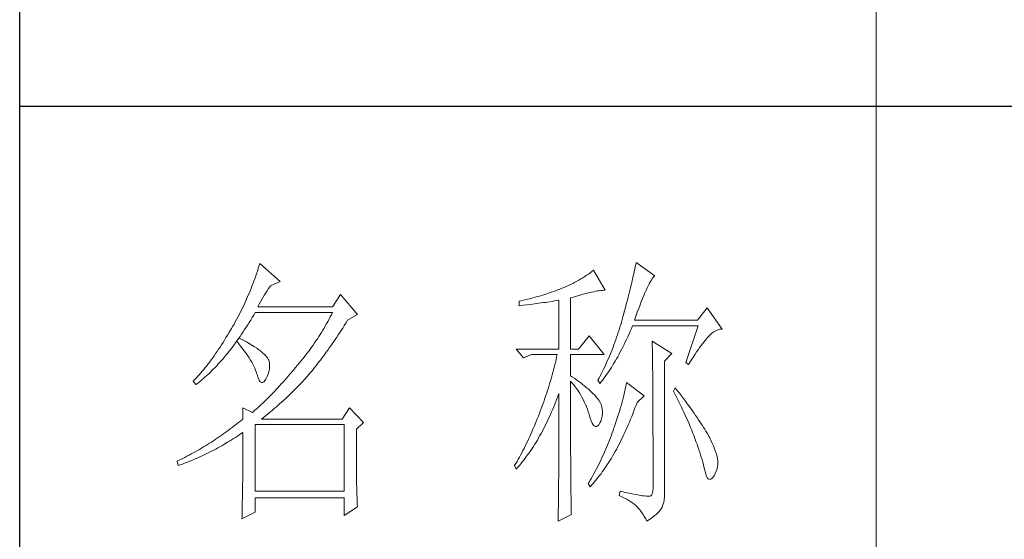
# Model space of a CAD drawing. Units: millimetres. Extents: x -1190 to 35753, y -32154 to -4772.
# Drawn here: x 35234 to 35469, y -30379 to -30254 of the extents above; entities that cross this region are included whole.
import ezdxf

# ---------------------------------------------------------------- set-up
doc = ezdxf.new("R2010")
doc.units = ezdxf.units.MM
doc.layers.add('轮廓线', color=7, linetype='Continuous', lineweight=20)

# ---------------------------------------------------------------- blocks, each defined once
blk = doc.blocks.new('文字')
blk.add_line((3870.01, 1474.62), (3870.01, 1173.87))
at = {"layer": '轮廓线', "color": 7, "lineweight": 0}
for p, q in [((3762.08, 1346.8), (3761.94, 1346.36)), ((3765.65, 1343.69), (3762.08, 1346.8)), ((3827.92, 1346.62), (3827.84, 1346.23)), ((3828, 1347), (3827.92, 1346.62)), ((3831.26, 1344.66), (3828, 1347)), ((3761.51, 1345.03), (3761.2, 1344.15)), ((3761.66, 1345.47), (3761.51, 1345.03)), ((3761.8, 1345.91), (3761.66, 1345.47)), ((3761.94, 1346.36), (3761.8, 1345.91)), ((3819.62, 1344.96), (3819.3, 1344.75)), ((3819.93, 1345.18), (3819.62, 1344.96)), ((3820.24, 1345.41), (3819.93, 1345.18)), ((3820.54, 1345.64), (3820.24, 1345.41)), ((3822.56, 1342.14), (3820.54, 1345.64)), ((3827.58, 1345.01), (3827.48, 1344.59)), ((3827.67, 1345.42), (3827.58, 1345.01)), ((3827.76, 1345.83), (3827.67, 1345.42)), ((3827.84, 1346.23), (3827.76, 1345.83)), ((3760.88, 1343.28), (3760.72, 1342.85)), ((3761.05, 1343.71), (3760.88, 1343.28)), ((3761.2, 1344.15), (3761.05, 1343.71)), ((3763.94, 1342.91), (3765.65, 1343.69)), ((3816.52, 1343.16), (3816.14, 1342.98)), ((3816.89, 1343.34), (3816.52, 1343.16)), ((3817.25, 1343.53), (3816.89, 1343.34)), ((3817.61, 1343.72), (3817.25, 1343.53)), ((3817.96, 1343.92), (3817.61, 1343.72)), ((3818.31, 1344.12), (3817.96, 1343.92)), ((3818.65, 1344.33), (3818.31, 1344.12)), ((3818.98, 1344.53), (3818.65, 1344.33)), ((3819.3, 1344.75), (3818.98, 1344.53)), ((3827.17, 1343.27), (3827.06, 1342.82)), ((3827.28, 1343.72), (3827.17, 1343.27)), ((3827.38, 1344.16), (3827.28, 1343.72)), ((3827.48, 1344.59), (3827.38, 1344.16)), ((3830.11, 1342.92), (3830.28, 1343.27)), ((3830.28, 1343.27), (3830.45, 1343.57)), ((3830.45, 1343.57), (3830.6, 1343.84)), ((3830.6, 1343.84), (3830.75, 1344.08)), ((3830.75, 1344.08), (3830.9, 1344.28)), ((3830.9, 1344.28), (3831.03, 1344.45)), ((3831.03, 1344.45), (3831.16, 1344.58)), ((3831.16, 1344.58), (3831.26, 1344.66)), ((3760.2, 1341.57), (3760.02, 1341.14)), ((3760.38, 1341.99), (3760.2, 1341.57)), ((3760.55, 1342.42), (3760.38, 1341.99)), ((3760.72, 1342.85), (3760.55, 1342.42)), ((3762.91, 1341.31), (3763.14, 1341.69)), ((3763.14, 1341.69), (3763.37, 1342.05)), ((3763.37, 1342.05), (3763.6, 1342.41)), ((3763.6, 1342.41), (3763.83, 1342.75)), ((3763.83, 1342.75), (3763.94, 1342.91)), ((3812, 1341.41), (3811.63, 1341.29)), ((3812.38, 1341.53), (3812, 1341.41)), ((3812.75, 1341.66), (3812.38, 1341.53)), ((3813.13, 1341.79), (3812.75, 1341.66)), ((3813.5, 1341.92), (3813.13, 1341.79)), ((3813.88, 1342.05), (3813.5, 1341.92)), ((3814.25, 1342.19), (3813.88, 1342.05)), ((3814.63, 1342.33), (3814.25, 1342.19)), ((3814.97, 1342.47), (3814.63, 1342.33)), ((3815.36, 1342.64), (3814.97, 1342.47)), ((3815.75, 1342.81), (3815.36, 1342.64)), ((3816.14, 1342.98), (3815.75, 1342.81)), ((3818.5, 1341.37), (3818.96, 1341.49)), ((3818.96, 1341.49), (3819.39, 1341.61)), ((3819.39, 1341.61), (3819.8, 1341.71)), ((3819.8, 1341.71), (3820.19, 1341.8)), ((3820.19, 1341.8), (3820.56, 1341.88)), ((3820.56, 1341.88), (3820.9, 1341.95)), ((3820.9, 1341.95), (3821.23, 1342.01)), ((3821.23, 1342.01), (3821.54, 1342.05)), ((3821.54, 1342.05), (3821.82, 1342.09)), ((3821.82, 1342.09), (3822.09, 1342.11)), ((3822.09, 1342.11), (3822.33, 1342.13)), ((3822.33, 1342.13), (3822.56, 1342.14)), ((3826.71, 1341.4), (3826.59, 1340.91)), ((3826.83, 1341.88), (3826.71, 1341.4)), ((3826.95, 1342.35), (3826.83, 1341.88)), ((3827.06, 1342.82), (3826.95, 1342.35)), ((3829.34, 1341.22), (3829.54, 1341.69)), ((3829.54, 1341.69), (3829.74, 1342.14)), ((3829.74, 1342.14), (3829.93, 1342.55)), ((3829.93, 1342.55), (3830.11, 1342.92)), ((3759.46, 1339.88), (3759.27, 1339.47)), ((3759.65, 1340.3), (3759.46, 1339.88)), ((3760.02, 1341.14), (3759.65, 1340.3)), ((3761.99, 1339.67), (3762.22, 1340.09)), ((3762.22, 1340.09), (3762.45, 1340.51)), ((3762.45, 1340.51), (3762.68, 1340.92)), ((3762.68, 1340.92), (3762.91, 1341.31)), ((3776.22, 1341.36), (3774.83, 1339.22)), ((3779.18, 1337.86), (3776.22, 1341.36)), ((3807.5, 1340.2), (3807.48, 1340.19)), ((3807.48, 1340.19), (3807.48, 1339.41)), ((3807.87, 1340.28), (3807.5, 1340.2)), ((3808.24, 1340.37), (3807.87, 1340.28)), ((3809, 1340.55), (3808.24, 1340.37)), ((3809.37, 1340.65), (3809, 1340.55)), ((3809.75, 1340.75), (3809.37, 1340.65)), ((3809.43, 1339.64), (3809.82, 1339.69)), ((3810.12, 1340.85), (3809.75, 1340.75)), ((3809.82, 1339.69), (3810.59, 1339.79)), ((3810.5, 1340.95), (3810.12, 1340.85)), ((3810.87, 1341.06), (3810.5, 1340.95)), ((3810.59, 1339.79), (3810.97, 1339.85)), ((3811.25, 1341.18), (3810.87, 1341.06)), ((3810.97, 1339.85), (3811.36, 1339.9)), ((3811.63, 1341.29), (3811.25, 1341.18)), ((3811.36, 1339.9), (3811.74, 1339.96)), ((3811.74, 1339.96), (3812.12, 1340.01)), ((3812.12, 1340.01), (3812.5, 1340.07)), ((3812.5, 1340.07), (3813.26, 1340.19)), ((3813.26, 1340.19), (3813.64, 1340.25)), ((3813.64, 1340.25), (3814.02, 1340.31)), ((3814.02, 1340.31), (3814.39, 1340.37)), ((3814.39, 1340.37), (3814.47, 1340.39)), ((3814.47, 1340.39), (3814.47, 1331.83)), ((3816.49, 1340.78), (3817.03, 1340.94)), ((3816.49, 1331.83), (3816.49, 1340.78)), ((3817.03, 1340.94), (3817.54, 1341.1)), ((3817.54, 1341.1), (3818.03, 1341.24)), ((3818.03, 1341.24), (3818.5, 1341.37)), ((3826.33, 1339.91), (3826.19, 1339.4)), ((3826.46, 1340.42), (3826.33, 1339.91)), ((3826.59, 1340.91), (3826.46, 1340.42)), ((3828.68, 1339.57), (3828.9, 1340.15)), ((3828.9, 1340.15), (3829.12, 1340.7)), ((3829.12, 1340.7), (3829.34, 1341.22)), ((3758.66, 1338.24), (3758.45, 1337.83)), ((3758.86, 1338.64), (3758.66, 1338.24)), ((3759.07, 1339.06), (3758.86, 1338.64)), ((3759.27, 1339.47), (3759.07, 1339.06)), ((3761.02, 1337.78), (3761.29, 1338.22)), ((3761.29, 1338.22), (3761.3, 1338.25)), ((3761.3, 1338.25), (3774.83, 1338.25)), ((3761.77, 1339.22), (3761.99, 1339.67)), ((3774.83, 1339.22), (3761.77, 1339.22)), ((3774.83, 1338.25), (3774.63, 1337.85)), ((3807.48, 1339.41), (3808.26, 1339.5)), ((3808.26, 1339.5), (3809.43, 1339.64)), ((3825.91, 1338.35), (3825.76, 1337.81)), ((3826.05, 1338.88), (3825.91, 1338.35)), ((3826.19, 1339.4), (3826.05, 1338.88)), ((3827.95, 1337.61), (3828.2, 1338.3)), ((3828.2, 1338.3), (3828.44, 1338.95)), ((3828.44, 1338.95), (3828.68, 1339.57)), ((3840.44, 1339.03), (3838.73, 1336.89)), ((3843.08, 1335.33), (3840.44, 1339.03)), ((3757.8, 1336.62), (3757.58, 1336.22)), ((3758.02, 1337.02), (3757.8, 1336.62)), ((3758.24, 1337.42), (3758.02, 1337.02)), ((3758.45, 1337.83), (3758.24, 1337.42)), ((3759.97, 1336.06), (3760.23, 1336.48)), ((3760.23, 1336.48), (3760.5, 1336.91)), ((3760.5, 1336.91), (3760.76, 1337.34)), ((3760.76, 1337.34), (3761.02, 1337.78)), ((3773.78, 1336.29), (3773.56, 1335.9)), ((3774, 1336.68), (3773.78, 1336.29)), ((3774.21, 1337.07), (3774, 1336.68)), ((3774.42, 1337.46), (3774.21, 1337.07)), ((3774.63, 1337.85), (3774.42, 1337.46)), ((3776.87, 1335.93), (3777.13, 1336.35)), ((3777.13, 1336.35), (3777.4, 1336.77)), ((3777.4, 1336.77), (3777.47, 1336.89)), ((3777.47, 1336.89), (3779.18, 1337.86)), ((3825.42, 1336.57), (3825.29, 1336.12)), ((3825.55, 1337.02), (3825.42, 1336.57)), ((3825.67, 1337.47), (3825.55, 1337.02)), ((3825.76, 1337.81), (3825.67, 1337.47)), ((3827.69, 1336.89), (3827.95, 1337.61)), ((3838.73, 1336.89), (3827.69, 1336.89)), ((3756.69, 1334.69), (3756.43, 1334.26)), ((3756.95, 1335.14), (3756.69, 1334.69)), ((3757.12, 1335.43), (3756.95, 1335.14)), ((3757.35, 1335.82), (3757.12, 1335.43)), ((3757.58, 1336.22), (3757.35, 1335.82)), ((3758.91, 1334.43), (3759.17, 1334.83)), ((3759.17, 1334.83), (3759.44, 1335.23)), ((3759.44, 1335.23), (3759.7, 1335.64)), ((3759.7, 1335.64), (3759.97, 1336.06)), ((3772.88, 1334.76), (3772.65, 1334.39)), ((3773.11, 1335.14), (3772.88, 1334.76)), ((3773.34, 1335.52), (3773.11, 1335.14)), ((3773.56, 1335.9), (3773.34, 1335.52)), ((3775.82, 1334.31), (3776.08, 1334.71)), ((3776.08, 1334.71), (3776.35, 1335.11)), ((3776.35, 1335.11), (3776.61, 1335.52)), ((3776.61, 1335.52), (3776.87, 1335.93)), ((3824.87, 1334.78), (3824.73, 1334.34)), ((3825.02, 1335.22), (3824.87, 1334.78)), ((3825.15, 1335.67), (3825.02, 1335.22)), ((3825.29, 1336.12), (3825.15, 1335.67)), ((3826.75, 1334.48), (3826.97, 1334.96)), ((3826.97, 1334.96), (3827.18, 1335.46)), ((3827.18, 1335.46), (3827.38, 1335.92)), ((3827.38, 1335.92), (3838.88, 1335.92)), ((3838.88, 1335.92), (3836.7, 1329.5)), ((3840.93, 1334.32), (3841.27, 1334.61)), ((3841.27, 1334.61), (3841.61, 1334.86)), ((3841.61, 1334.86), (3841.95, 1335.05)), ((3841.95, 1335.05), (3842.29, 1335.19)), ((3842.29, 1335.19), (3842.63, 1335.29)), ((3842.63, 1335.29), (3842.97, 1335.33)), ((3842.97, 1335.33), (3843.08, 1335.33)), ((3755.65, 1332.99), (3755.39, 1332.59)), ((3755.91, 1333.41), (3755.65, 1332.99)), ((3756.17, 1333.83), (3755.91, 1333.41)), ((3756.43, 1334.26), (3756.17, 1333.83)), ((3757.56, 1332.54), (3757.83, 1332.91)), ((3757.83, 1332.91), (3758.04, 1333.19)), ((3758.04, 1333.19), (3758.09, 1333.26)), ((3758.04, 1333.19), (3758.41, 1332.75)), ((3758.5, 1333.78), (3758.09, 1333.26)), ((3758.09, 1333.26), (3758.1, 1333.28)), ((3758.1, 1333.28), (3758.37, 1333.66)), ((3758.37, 1333.66), (3758.64, 1334.04)), ((3758.62, 1333.71), (3758.5, 1333.78)), ((3759.2, 1333.4), (3758.62, 1333.71)), ((3758.64, 1334.04), (3758.91, 1334.43)), ((3759.74, 1333.1), (3759.2, 1333.4)), ((3760.24, 1332.8), (3759.74, 1333.1)), ((3760.71, 1332.51), (3760.24, 1332.8)), ((3771.68, 1332.9), (3771.43, 1332.54)), ((3771.92, 1333.27), (3771.68, 1332.9)), ((3772.17, 1333.64), (3771.92, 1333.27)), ((3772.41, 1334.01), (3772.17, 1333.64)), ((3772.65, 1334.39), (3772.41, 1334.01)), ((3774.78, 1332.77), (3775.04, 1333.14)), ((3775.04, 1333.14), (3775.3, 1333.53)), ((3775.3, 1333.53), (3775.56, 1333.92)), ((3775.56, 1333.92), (3775.82, 1334.31)), ((3819.76, 1334.17), (3817.89, 1331.83)), ((3822.4, 1330.86), (3819.76, 1334.17)), ((3824.27, 1333.02), (3824.11, 1332.58)), ((3824.43, 1333.46), (3824.27, 1333.02)), ((3824.58, 1333.9), (3824.43, 1333.46)), ((3824.73, 1334.34), (3824.58, 1333.9)), ((3825.87, 1332.61), (3826.09, 1333.07)), ((3826.09, 1333.07), (3826.31, 1333.53)), ((3826.31, 1333.53), (3826.53, 1334)), ((3826.53, 1334), (3826.75, 1334.48)), ((3830.8, 1333.19), (3830.8, 1333.02)), ((3834.22, 1331.06), (3830.8, 1333.19)), ((3830.8, 1333.02), (3830.81, 1332.83)), ((3830.81, 1332.83), (3830.81, 1332.64)), ((3839.6, 1332.75), (3839.84, 1333.06)), ((3839.84, 1333.06), (3840.06, 1333.35)), ((3840.06, 1333.35), (3840.29, 1333.62)), ((3840.29, 1333.62), (3840.5, 1333.87)), ((3840.5, 1333.87), (3840.59, 1333.97)), ((3840.59, 1333.97), (3840.93, 1334.32)), ((3754.61, 1331.41), (3754.36, 1331.03)), ((3754.87, 1331.79), (3754.61, 1331.41)), ((3755.13, 1332.18), (3754.87, 1331.79)), ((3755.39, 1332.59), (3755.13, 1332.18)), ((3756.2, 1330.8), (3756.47, 1331.14)), ((3756.47, 1331.14), (3756.75, 1331.48)), ((3756.75, 1331.48), (3757.02, 1331.83)), ((3757.02, 1331.83), (3757.29, 1332.18)), ((3757.29, 1332.18), (3757.56, 1332.54)), ((3758.41, 1332.75), (3758.76, 1332.31)), ((3758.76, 1332.31), (3759.09, 1331.88)), ((3759.09, 1331.88), (3759.41, 1331.46)), ((3759.41, 1331.46), (3759.7, 1331.06)), ((3759.7, 1331.06), (3759.97, 1330.66)), ((3761.15, 1332.23), (3760.71, 1332.51)), ((3761.56, 1331.97), (3761.15, 1332.23)), ((3761.93, 1331.7), (3761.56, 1331.97)), ((3762.26, 1331.44), (3761.93, 1331.7)), ((3762.57, 1331.2), (3762.26, 1331.44)), ((3762.84, 1330.96), (3762.57, 1331.2)), ((3770.38, 1331.1), (3770.11, 1330.75)), ((3770.65, 1331.46), (3770.38, 1331.1)), ((3770.91, 1331.81), (3770.65, 1331.46)), ((3771.17, 1332.18), (3770.91, 1331.81)), ((3771.43, 1332.54), (3771.17, 1332.18)), ((3773.48, 1330.94), (3773.74, 1331.3)), ((3773.74, 1331.3), (3774, 1331.66)), ((3774, 1331.66), (3774.26, 1332.02)), ((3774.26, 1332.02), (3774.52, 1332.39)), ((3774.52, 1332.39), (3774.78, 1332.77)), ((3807.01, 1331.83), (3808.25, 1330.28)), ((3807.01, 1331.83), (3814.47, 1331.83)), ((3816.49, 1331.83), (3817.89, 1331.83)), ((3823.6, 1331.29), (3823.43, 1330.86)), ((3823.78, 1331.72), (3823.6, 1331.29)), ((3823.94, 1332.15), (3823.78, 1331.72)), ((3824.11, 1332.58), (3823.94, 1332.15)), ((3824.99, 1330.91), (3825.22, 1331.32)), ((3825.22, 1331.32), (3825.44, 1331.74)), ((3825.44, 1331.74), (3825.66, 1332.18)), ((3825.66, 1332.18), (3825.87, 1332.61)), ((3830.81, 1332.64), (3830.82, 1332.43)), ((3830.82, 1332.43), (3830.82, 1332.2)), ((3830.82, 1332.2), (3830.83, 1331.97)), ((3830.83, 1331.97), (3830.84, 1331.72)), ((3830.84, 1331.72), (3830.84, 1331.47)), ((3830.84, 1331.47), (3830.85, 1331.2)), ((3830.85, 1331.2), (3830.85, 1330.92)), ((3832.98, 1329.69), (3834.22, 1331.06)), ((3838.32, 1330.92), (3838.59, 1331.33)), ((3838.59, 1331.33), (3838.85, 1331.71)), ((3838.85, 1331.71), (3839.11, 1332.08)), ((3839.11, 1332.08), (3839.36, 1332.43)), ((3839.36, 1332.43), (3839.6, 1332.75)), ((3753.32, 1329.59), (3753.06, 1329.25)), ((3753.58, 1329.94), (3753.32, 1329.59)), ((3753.84, 1330.3), (3753.58, 1329.94)), ((3754.1, 1330.66), (3753.84, 1330.3)), ((3754.36, 1331.03), (3754.1, 1330.66)), ((3754.82, 1329.22), (3755.1, 1329.53)), ((3755.1, 1329.53), (3755.38, 1329.84)), ((3755.38, 1329.84), (3755.65, 1330.15)), ((3755.65, 1330.15), (3755.93, 1330.47)), ((3755.93, 1330.47), (3756.2, 1330.8)), ((3759.97, 1330.66), (3760.23, 1330.27)), ((3760.23, 1330.27), (3760.46, 1329.89)), ((3760.46, 1329.89), (3760.68, 1329.52)), ((3760.68, 1329.52), (3760.88, 1329.16)), ((3763.07, 1330.73), (3762.84, 1330.96)), ((3763.28, 1330.5), (3763.07, 1330.73)), ((3763.45, 1330.28), (3763.28, 1330.5)), ((3763.58, 1330.08), (3763.45, 1330.28)), ((3763.69, 1329.88), (3763.58, 1330.08)), ((3763.75, 1329.69), (3763.69, 1329.88)), ((3763.79, 1329.5), (3763.75, 1329.69)), ((3763.81, 1329.24), (3763.79, 1329.5)), ((3769, 1329.35), (3768.71, 1329.01)), ((3769.28, 1329.7), (3769, 1329.35)), ((3769.56, 1330.05), (3769.28, 1329.7)), ((3769.84, 1330.4), (3769.56, 1330.05)), ((3770.11, 1330.75), (3769.84, 1330.4)), ((3772.2, 1329.24), (3772.45, 1329.58)), ((3772.45, 1329.58), (3772.71, 1329.91)), ((3772.71, 1329.91), (3772.97, 1330.25)), ((3772.97, 1330.25), (3773.23, 1330.59)), ((3773.23, 1330.59), (3773.48, 1330.94)), ((3808.25, 1330.28), (3809.65, 1330.86)), ((3809.65, 1330.86), (3814.16, 1330.86)), ((3813.86, 1329.53), (3813.75, 1329.09)), ((3813.96, 1329.97), (3813.86, 1329.53)), ((3814.07, 1330.42), (3813.96, 1329.97)), ((3814.16, 1330.86), (3814.07, 1330.42)), ((3816.49, 1327.17), (3816.49, 1330.86)), ((3816.49, 1330.86), (3822.4, 1330.86)), ((3822.88, 1329.59), (3822.69, 1329.16)), ((3823.06, 1330.01), (3822.88, 1329.59)), ((3823.25, 1330.43), (3823.06, 1330.01)), ((3823.43, 1330.86), (3823.25, 1330.43)), ((3823.88, 1328.97), (3824.11, 1329.34)), ((3824.11, 1329.34), (3824.33, 1329.72)), ((3824.33, 1329.72), (3824.55, 1330.1)), ((3824.55, 1330.1), (3824.77, 1330.5)), ((3824.77, 1330.5), (3824.99, 1330.91)), ((3830.85, 1330.92), (3830.86, 1330.62)), ((3830.86, 1330.62), (3830.86, 1330.32)), ((3830.86, 1330.32), (3830.86, 1330)), ((3830.86, 1330), (3830.87, 1329.67)), ((3830.87, 1329.67), (3830.87, 1329.33)), ((3830.87, 1329.33), (3830.88, 1328.98)), ((3832.98, 1306.56), (3832.98, 1329.69)), ((3836.7, 1329.5), (3837.17, 1329.11)), ((3837.17, 1329.11), (3837.47, 1329.59)), ((3837.47, 1329.59), (3837.76, 1330.06)), ((3837.76, 1330.06), (3838.04, 1330.5)), ((3838.04, 1330.5), (3838.32, 1330.92)), ((3751.76, 1327.66), (3751.51, 1327.36)), ((3752.02, 1327.96), (3751.76, 1327.66)), ((3752.28, 1328.27), (3752.02, 1327.96)), ((3752.54, 1328.59), (3752.28, 1328.27)), ((3752.8, 1328.92), (3752.54, 1328.59)), ((3753.06, 1329.25), (3752.8, 1328.92)), ((3753.15, 1327.52), (3753.43, 1327.79)), ((3753.43, 1327.79), (3753.71, 1328.07)), ((3753.71, 1328.07), (3753.99, 1328.35)), ((3753.99, 1328.35), (3754.27, 1328.63)), ((3754.27, 1328.63), (3754.55, 1328.92)), ((3754.55, 1328.92), (3754.82, 1329.22)), ((3760.88, 1329.16), (3761.06, 1328.81)), ((3761.06, 1328.81), (3761.21, 1328.47)), ((3761.21, 1328.47), (3761.35, 1328.14)), ((3761.35, 1328.14), (3761.47, 1327.82)), ((3761.47, 1327.82), (3761.57, 1327.51)), ((3763.55, 1327.43), (3763.68, 1327.87)), ((3763.68, 1327.87), (3763.77, 1328.32)), ((3763.77, 1328.32), (3763.81, 1328.77)), ((3763.81, 1328.77), (3763.81, 1329.24)), ((3767.99, 1328.16), (3767.37, 1327.44)), ((3768.3, 1328.53), (3767.99, 1328.16)), ((3768.42, 1328.67), (3768.3, 1328.53)), ((3768.71, 1329.01), (3768.42, 1328.67)), ((3770.67, 1327.36), (3770.92, 1327.67)), ((3770.92, 1327.67), (3771.18, 1327.97)), ((3771.18, 1327.97), (3771.43, 1328.28)), ((3771.43, 1328.28), (3771.69, 1328.6)), ((3771.69, 1328.6), (3771.94, 1328.92)), ((3771.94, 1328.92), (3772.2, 1329.24)), ((3813.41, 1327.75), (3813.29, 1327.3)), ((3813.53, 1328.19), (3813.41, 1327.75)), ((3813.64, 1328.64), (3813.53, 1328.19)), ((3813.75, 1329.09), (3813.64, 1328.64)), ((3822.3, 1328.33), (3821.89, 1327.5)), ((3822.49, 1328.74), (3822.3, 1328.33)), ((3822.69, 1329.16), (3822.49, 1328.74)), ((3822.99, 1327.59), (3823.21, 1327.93)), ((3823.21, 1327.93), (3823.43, 1328.26)), ((3823.43, 1328.26), (3823.66, 1328.61)), ((3823.66, 1328.61), (3823.88, 1328.97)), ((3830.88, 1328.98), (3830.88, 1328.62)), ((3830.88, 1328.62), (3830.88, 1328.24)), ((3830.88, 1328.24), (3830.89, 1327.85)), ((3830.89, 1327.85), (3830.89, 1327.46)), ((3750.47, 1326.25), (3750.42, 1326.19)), ((3750.42, 1326.19), (3750.88, 1325.61)), ((3750.73, 1326.51), (3750.47, 1326.25)), ((3750.99, 1326.79), (3750.73, 1326.51)), ((3751.25, 1327.07), (3750.99, 1326.79)), ((3751.17, 1325.83), (3751.45, 1326.05)), ((3751.51, 1327.36), (3751.25, 1327.07)), ((3751.45, 1326.05), (3751.74, 1326.28)), ((3751.74, 1326.28), (3752.02, 1326.52)), ((3752.02, 1326.52), (3752.31, 1326.76)), ((3752.31, 1326.76), (3752.59, 1327.01)), ((3752.59, 1327.01), (3752.87, 1327.26)), ((3752.87, 1327.26), (3753.15, 1327.52)), ((3761.57, 1327.51), (3761.61, 1327.36)), ((3761.61, 1327.36), (3761.78, 1326.81)), ((3761.78, 1326.81), (3761.96, 1326.39)), ((3761.96, 1326.39), (3762.16, 1326.12)), ((3762.16, 1326.12), (3762.36, 1325.98)), ((3762.36, 1325.98), (3762.57, 1325.98)), ((3762.57, 1325.98), (3762.8, 1326.11)), ((3762.8, 1326.11), (3763.04, 1326.39)), ((3763.04, 1326.39), (3763.16, 1326.58)), ((3763.16, 1326.58), (3763.38, 1327)), ((3763.38, 1327), (3763.55, 1327.43)), ((3766.16, 1326.05), (3765.86, 1325.72)), ((3766.46, 1326.39), (3766.16, 1326.05)), ((3766.77, 1326.74), (3766.46, 1326.39)), ((3767.07, 1327.08), (3766.77, 1326.74)), ((3767.37, 1327.44), (3767.07, 1327.08)), ((3768.94, 1325.47), (3769.54, 1326.11)), ((3769.54, 1326.11), (3769.84, 1326.43)), ((3769.84, 1326.43), (3770.14, 1326.75)), ((3770.14, 1326.75), (3770.16, 1326.78)), ((3770.16, 1326.78), (3770.42, 1327.07)), ((3770.42, 1327.07), (3770.67, 1327.36)), ((3812.9, 1325.95), (3812.62, 1325.05)), ((3813.03, 1326.4), (3812.9, 1325.95)), ((3813.16, 1326.85), (3813.03, 1326.4)), ((3813.29, 1327.3), (3813.16, 1326.85)), ((3816.87, 1326.92), (3816.49, 1327.17)), ((3816.49, 1323.15), (3816.49, 1326.19)), ((3816.49, 1326.19), (3816.78, 1325.88)), ((3817.23, 1326.66), (3816.87, 1326.92)), ((3817.59, 1326.41), (3817.23, 1326.66)), ((3817.94, 1326.15), (3817.59, 1326.41)), ((3818.28, 1325.89), (3817.94, 1326.15)), ((3818.62, 1325.63), (3818.28, 1325.89)), ((3821.46, 1326.67), (3821.31, 1326.39)), ((3821.31, 1326.39), (3821.62, 1325.81)), ((3821.68, 1327.08), (3821.46, 1326.67)), ((3821.62, 1325.81), (3821.85, 1326.08)), ((3821.89, 1327.5), (3821.68, 1327.08)), ((3821.85, 1326.08), (3822.08, 1326.36)), ((3822.08, 1326.36), (3822.31, 1326.66)), ((3822.31, 1326.66), (3822.53, 1326.96)), ((3822.53, 1326.96), (3822.76, 1327.27)), ((3822.76, 1327.27), (3822.99, 1327.59)), ((3826.29, 1326), (3826.23, 1325.64)), ((3829.4, 1323.67), (3826.29, 1326)), ((3830.89, 1327.46), (3830.9, 1327.04)), ((3830.9, 1327.04), (3830.9, 1326.62)), ((3830.9, 1326.62), (3830.9, 1326.18)), ((3830.9, 1326.18), (3830.91, 1325.74)), ((3750.88, 1325.61), (3751.17, 1325.83)), ((3764.66, 1324.43), (3764.37, 1324.12)), ((3764.96, 1324.75), (3764.66, 1324.43)), ((3765.26, 1325.07), (3764.96, 1324.75)), ((3765.56, 1325.39), (3765.26, 1325.07)), ((3765.86, 1325.72), (3765.56, 1325.39)), ((3767.42, 1323.95), (3767.72, 1324.25)), ((3767.72, 1324.25), (3768.33, 1324.85)), ((3768.33, 1324.85), (3768.64, 1325.16)), ((3768.64, 1325.16), (3768.94, 1325.47)), ((3812.48, 1324.59), (3812.33, 1324.14)), ((3812.62, 1325.05), (3812.48, 1324.59)), ((3816.78, 1325.88), (3817.06, 1325.55)), ((3817.06, 1325.55), (3817.32, 1325.22)), ((3817.32, 1325.22), (3817.58, 1324.87)), ((3817.58, 1324.87), (3817.82, 1324.51)), ((3817.82, 1324.51), (3818.06, 1324.15)), ((3818.94, 1325.37), (3818.62, 1325.63)), ((3819.26, 1325.1), (3818.94, 1325.37)), ((3819.57, 1324.84), (3819.26, 1325.1)), ((3819.87, 1324.57), (3819.57, 1324.84)), ((3820.17, 1324.3), (3819.87, 1324.57)), ((3820.45, 1324.02), (3820.17, 1324.3)), ((3826.01, 1324.48), (3825.92, 1324.08)), ((3826.09, 1324.88), (3826.01, 1324.48)), ((3826.17, 1325.27), (3826.09, 1324.88)), ((3826.23, 1325.64), (3826.17, 1325.27)), ((3830.91, 1325.74), (3830.91, 1325.28)), ((3830.91, 1325.28), (3830.91, 1324.81)), ((3830.91, 1324.81), (3830.92, 1324.32)), ((3830.92, 1324.32), (3830.92, 1323.83)), ((3834.84, 1325.03), (3834.53, 1324.44)), ((3834.53, 1324.44), (3834.78, 1323.97)), ((3835.19, 1324.58), (3834.84, 1325.03)), ((3835.56, 1324.09), (3835.19, 1324.58)), ((3763.19, 1322.94), (3762.61, 1322.37)), ((3763.48, 1323.23), (3763.19, 1322.94)), ((3763.78, 1323.52), (3763.48, 1323.23)), ((3764.07, 1323.82), (3763.78, 1323.52)), ((3764.37, 1324.12), (3764.07, 1323.82)), ((3765.56, 1322.22), (3766.18, 1322.78)), ((3766.18, 1322.78), (3766.81, 1323.36)), ((3766.81, 1323.36), (3767.11, 1323.65)), ((3767.11, 1323.65), (3767.42, 1323.95)), ((3811.87, 1322.78), (3811.71, 1322.32)), ((3812.03, 1323.23), (3811.87, 1322.78)), ((3812.18, 1323.69), (3812.03, 1323.23)), ((3812.33, 1324.14), (3812.18, 1323.69)), ((3813.76, 1322.19), (3813.94, 1322.65)), ((3813.94, 1322.65), (3814.13, 1323.12)), ((3814.13, 1323.12), (3814.3, 1323.59)), ((3814.3, 1323.59), (3814.47, 1324.06)), ((3814.47, 1324.06), (3814.47, 1322.65)), ((3814.47, 1322.65), (3814.47, 1321.96)), ((3816.5, 1322.47), (3816.49, 1323.15)), ((3816.5, 1321.13), (3816.5, 1322.47)), ((3818.06, 1324.15), (3818.28, 1323.77)), ((3818.28, 1323.77), (3818.5, 1323.38)), ((3818.5, 1323.38), (3818.71, 1322.98)), ((3818.71, 1322.98), (3818.91, 1322.57)), ((3818.91, 1322.57), (3819.1, 1322.15)), ((3820.73, 1323.75), (3820.45, 1324.02)), ((3821, 1323.47), (3820.73, 1323.75)), ((3821.19, 1323.25), (3821, 1323.47)), ((3821.46, 1322.87), (3821.19, 1323.25)), ((3821.68, 1322.49), (3821.46, 1322.87)), ((3821.86, 1322.1), (3821.68, 1322.49)), ((3825.6, 1322.79), (3825.48, 1322.34)), ((3825.72, 1323.23), (3825.6, 1322.79)), ((3825.82, 1323.66), (3825.72, 1323.23)), ((3825.92, 1324.08), (3825.82, 1323.66)), ((3827.98, 1322.03), (3828.15, 1322.5)), ((3828.15, 1322.5), (3829.4, 1323.67)), ((3830.92, 1323.83), (3830.92, 1323.32)), ((3830.92, 1323.32), (3830.92, 1322.81)), ((3830.92, 1322.81), (3830.93, 1322.28)), ((3834.78, 1323.97), (3835.02, 1323.5)), ((3835.02, 1323.5), (3835.25, 1323.03)), ((3835.25, 1323.03), (3835.48, 1322.57)), ((3835.48, 1322.57), (3835.7, 1322.12)), ((3835.92, 1323.62), (3835.56, 1324.09)), ((3836.61, 1322.7), (3835.92, 1323.62)), ((3836.94, 1322.26), (3836.61, 1322.7)), ((3759.12, 1321.53), (3759.12, 1319.58)), ((3760.83, 1320.75), (3759.12, 1321.53)), ((3760.89, 1320.8), (3760.83, 1320.75)), ((3761.17, 1321.05), (3760.89, 1320.8)), ((3761.46, 1321.3), (3761.17, 1321.05)), ((3761.74, 1321.56), (3761.46, 1321.3)), ((3762.03, 1321.83), (3761.74, 1321.56)), ((3762.32, 1322.1), (3762.03, 1321.83)), ((3762.61, 1322.37), (3762.32, 1322.1)), ((3763.67, 1320.6), (3763.99, 1320.86)), ((3763.99, 1320.86), (3764.31, 1321.13)), ((3764.31, 1321.13), (3764.62, 1321.4)), ((3764.62, 1321.4), (3764.94, 1321.67)), ((3764.94, 1321.67), (3765.56, 1322.22)), ((3777.78, 1321.53), (3776.54, 1319.58)), ((3780.27, 1319), (3777.78, 1321.53)), ((3811.2, 1320.95), (3811.05, 1320.55)), ((3811.37, 1321.4), (3811.2, 1320.95)), ((3811.71, 1322.32), (3811.37, 1321.4)), ((3813, 1320.39), (3813.19, 1320.83)), ((3813.19, 1320.83), (3813.39, 1321.28)), ((3813.39, 1321.28), (3813.57, 1321.73)), ((3813.57, 1321.73), (3813.76, 1322.19)), ((3814.47, 1321.96), (3814.47, 1319.3)), ((3816.5, 1320.48), (3816.5, 1321.13)), ((3819.1, 1322.15), (3819.28, 1321.73)), ((3819.28, 1321.73), (3819.45, 1321.29)), ((3819.45, 1321.29), (3819.61, 1320.84)), ((3819.61, 1320.84), (3819.75, 1320.38)), ((3821.99, 1321.71), (3821.86, 1322.1)), ((3822.07, 1321.31), (3821.99, 1321.71)), ((3822.11, 1320.9), (3822.07, 1321.31)), ((3822.1, 1320.48), (3822.11, 1320.9)), ((3825.07, 1320.91), (3824.91, 1320.41)), ((3825.21, 1321.4), (3825.07, 1320.91)), ((3825.35, 1321.87), (3825.21, 1321.4)), ((3825.48, 1322.34), (3825.35, 1321.87)), ((3827.41, 1320.51), (3827.6, 1321.01)), ((3827.6, 1321.01), (3827.79, 1321.52)), ((3827.79, 1321.52), (3827.98, 1322.03)), ((3830.93, 1322.28), (3830.93, 1321.73)), ((3830.93, 1321.73), (3830.93, 1321.18)), ((3830.93, 1321.18), (3830.93, 1320.61)), ((3835.7, 1322.12), (3835.92, 1321.68)), ((3835.92, 1321.68), (3836.13, 1321.24)), ((3836.13, 1321.24), (3836.33, 1320.81)), ((3836.33, 1320.81), (3836.53, 1320.39)), ((3837.25, 1321.83), (3836.94, 1322.26)), ((3837.56, 1321.41), (3837.25, 1321.83)), ((3837.85, 1321), (3837.56, 1321.41)), ((3838.14, 1320.6), (3837.85, 1321)), ((3758.51, 1319.08), (3758.2, 1318.83)), ((3758.82, 1319.33), (3758.51, 1319.08)), ((3759.12, 1319.58), (3758.82, 1319.33)), ((3762.39, 1319.58), (3762.71, 1319.83)), ((3776.54, 1319.58), (3762.39, 1319.58)), ((3762.71, 1319.83), (3763.03, 1320.08)), ((3763.03, 1320.08), (3763.35, 1320.34)), ((3763.35, 1320.34), (3763.67, 1320.6)), ((3779.03, 1317.83), (3780.27, 1319)), ((3810.5, 1319.15), (3810.31, 1318.7)), ((3810.68, 1319.61), (3810.5, 1319.15)), ((3810.87, 1320.08), (3810.68, 1319.61)), ((3811.05, 1320.55), (3810.87, 1320.08)), ((3812.2, 1318.69), (3812.4, 1319.11)), ((3812.4, 1319.11), (3812.6, 1319.53)), ((3812.6, 1319.53), (3812.81, 1319.96)), ((3812.81, 1319.96), (3813, 1320.39)), ((3814.47, 1319.3), (3814.47, 1318.66)), ((3816.5, 1319.21), (3816.5, 1320.48)), ((3816.5, 1318.59), (3816.5, 1319.21)), ((3819.75, 1320.38), (3819.76, 1320.36)), ((3819.76, 1320.36), (3819.93, 1319.76)), ((3819.93, 1319.76), (3820.11, 1319.26)), ((3820.11, 1319.26), (3820.29, 1318.86)), ((3821.63, 1318.9), (3821.78, 1319.19)), ((3821.78, 1319.19), (3821.93, 1319.63)), ((3821.93, 1319.63), (3822.04, 1320.06)), ((3822.04, 1320.06), (3822.1, 1320.48)), ((3824.58, 1319.38), (3824.4, 1318.85)), ((3824.75, 1319.9), (3824.58, 1319.38)), ((3824.91, 1320.41), (3824.75, 1319.9)), ((3826.61, 1318.59), (3826.82, 1319.06)), ((3826.82, 1319.06), (3827.01, 1319.54)), ((3827.01, 1319.54), (3827.21, 1320.02)), ((3827.21, 1320.02), (3827.41, 1320.51)), ((3830.93, 1320.61), (3830.93, 1320.04)), ((3830.93, 1320.04), (3830.94, 1319.45)), ((3830.94, 1319.45), (3830.94, 1318.85)), ((3836.53, 1320.39), (3836.72, 1319.97)), ((3836.72, 1319.97), (3836.91, 1319.56)), ((3836.91, 1319.56), (3837.09, 1319.16)), ((3837.09, 1319.16), (3837.26, 1318.76)), ((3838.41, 1320.21), (3838.14, 1320.6)), ((3838.67, 1319.83), (3838.41, 1320.21)), ((3838.92, 1319.46), (3838.67, 1319.83)), ((3839.16, 1319.11), (3838.92, 1319.46)), ((3839.38, 1318.76), (3839.16, 1319.11)), ((3756.29, 1317.37), (3755.96, 1317.14)), ((3756.93, 1317.85), (3756.29, 1317.37)), ((3757.25, 1318.09), (3756.93, 1317.85)), ((3757.57, 1318.33), (3757.25, 1318.09)), ((3758.2, 1318.83), (3757.57, 1318.33)), ((3761.3, 1306.95), (3761.3, 1318.61)), ((3761.3, 1318.61), (3776.85, 1318.61)), ((3776.85, 1318.61), (3776.85, 1306.95)), ((3779.03, 1310.04), (3779.03, 1317.83)), ((3809.74, 1317.36), (3809.55, 1316.93)), ((3809.93, 1317.8), (3809.74, 1317.36)), ((3810.12, 1318.25), (3809.93, 1317.8)), ((3810.31, 1318.7), (3810.12, 1318.25)), ((3811.35, 1317.06), (3811.57, 1317.46)), ((3811.57, 1317.46), (3811.78, 1317.86)), ((3811.78, 1317.86), (3811.99, 1318.27)), ((3811.99, 1318.27), (3812.2, 1318.69)), ((3814.47, 1318.03), (3814.46, 1317.41)), ((3814.46, 1317.41), (3814.46, 1316.8)), ((3814.47, 1318.66), (3814.47, 1318.03)), ((3816.5, 1317.97), (3816.5, 1318.59)), ((3816.51, 1317.37), (3816.5, 1317.97)), ((3816.51, 1316.78), (3816.51, 1317.37)), ((3820.29, 1318.86), (3820.48, 1318.56)), ((3820.48, 1318.56), (3820.66, 1318.37)), ((3820.66, 1318.37), (3820.85, 1318.27)), ((3820.85, 1318.27), (3821.04, 1318.28)), ((3821.04, 1318.28), (3821.24, 1318.38)), ((3821.24, 1318.38), (3821.43, 1318.59)), ((3821.43, 1318.59), (3821.63, 1318.9)), ((3823.96, 1317.6), (3823.81, 1317.16)), ((3824.11, 1318.03), (3823.96, 1317.6)), ((3824.21, 1318.3), (3824.11, 1318.03)), ((3824.4, 1318.85), (3824.21, 1318.3)), ((3826.01, 1317.21), (3826.21, 1317.66)), ((3826.21, 1317.66), (3826.41, 1318.12)), ((3826.41, 1318.12), (3826.61, 1318.59)), ((3830.94, 1318.85), (3830.94, 1318.23)), ((3830.94, 1318.23), (3830.94, 1317.61)), ((3830.94, 1317.61), (3830.94, 1316.97)), ((3837.26, 1318.76), (3837.42, 1318.37)), ((3837.42, 1318.37), (3837.58, 1317.99)), ((3837.58, 1317.99), (3837.74, 1317.61)), ((3837.74, 1317.61), (3837.88, 1317.24)), ((3839.6, 1318.43), (3839.38, 1318.76)), ((3839.81, 1318.1), (3839.6, 1318.43)), ((3840, 1317.79), (3839.81, 1318.1)), ((3840.19, 1317.48), (3840, 1317.79)), ((3840.36, 1317.19), (3840.19, 1317.48)), ((3753.61, 1315.55), (3753.27, 1315.34)), ((3753.96, 1315.77), (3753.61, 1315.55)), ((3754.29, 1315.99), (3753.96, 1315.77)), ((3754.97, 1316.45), (3754.29, 1315.99)), ((3755.3, 1316.68), (3754.97, 1316.45)), ((3755.63, 1316.91), (3755.3, 1316.68)), ((3755.96, 1317.14), (3755.63, 1316.91)), ((3756.46, 1315.51), (3756.8, 1315.72)), ((3756.8, 1315.72), (3757.14, 1315.94)), ((3757.14, 1315.94), (3757.48, 1316.15)), ((3757.48, 1316.15), (3757.82, 1316.37)), ((3757.82, 1316.37), (3758.16, 1316.59)), ((3758.16, 1316.59), (3758.83, 1317.04)), ((3758.83, 1317.04), (3759.12, 1317.25)), ((3759.12, 1317.25), (3759.12, 1311.03)), ((3808.96, 1315.66), (3808.76, 1315.25)), ((3809.16, 1316.08), (3808.96, 1315.66)), ((3809.35, 1316.5), (3809.16, 1316.08)), ((3809.55, 1316.93), (3809.35, 1316.5)), ((3810.46, 1315.53), (3810.69, 1315.9)), ((3810.69, 1315.9), (3810.91, 1316.29)), ((3810.91, 1316.29), (3811.13, 1316.67)), ((3811.13, 1316.67), (3811.35, 1317.06)), ((3814.46, 1316.8), (3814.46, 1316.2)), ((3814.46, 1316.2), (3814.46, 1315.61)), ((3814.46, 1315.61), (3814.46, 1315.03)), ((3816.51, 1316.2), (3816.51, 1316.78)), ((3816.51, 1315.63), (3816.51, 1316.2)), ((3816.51, 1315.07), (3816.51, 1315.63)), ((3823.33, 1315.88), (3823.16, 1315.46)), ((3823.49, 1316.31), (3823.33, 1315.88)), ((3823.65, 1316.73), (3823.49, 1316.31)), ((3823.81, 1317.16), (3823.65, 1316.73)), ((3825.18, 1315.48), (3825.39, 1315.91)), ((3825.39, 1315.91), (3825.59, 1316.33)), ((3825.59, 1316.33), (3825.8, 1316.77)), ((3825.8, 1316.77), (3826.01, 1317.21)), ((3830.94, 1316.97), (3830.95, 1316.32)), ((3830.95, 1316.32), (3830.95, 1314.99)), ((3837.88, 1317.24), (3838.03, 1316.88)), ((3838.03, 1316.88), (3838.1, 1316.67)), ((3838.1, 1316.67), (3838.29, 1316.16)), ((3838.29, 1316.16), (3838.47, 1315.67)), ((3838.47, 1315.67), (3838.65, 1315.19)), ((3840.52, 1316.91), (3840.36, 1317.19)), ((3840.67, 1316.64), (3840.52, 1316.91)), ((3840.81, 1316.38), (3840.67, 1316.64)), ((3840.94, 1316.13), (3840.81, 1316.38)), ((3841.06, 1315.89), (3840.94, 1316.13)), ((3841.26, 1315.46), (3841.06, 1315.89)), ((3750.8, 1313.86), (3750.44, 1313.66)), ((3751.16, 1314.07), (3750.8, 1313.86)), ((3751.52, 1314.27), (3751.16, 1314.07)), ((3751.87, 1314.48), (3751.52, 1314.27)), ((3752.22, 1314.69), (3751.87, 1314.48)), ((3752.57, 1314.9), (3752.22, 1314.69)), ((3753.27, 1315.34), (3752.57, 1314.9)), ((3752.95, 1313.6), (3753.66, 1313.95)), ((3753.66, 1313.95), (3754.02, 1314.14)), ((3754.02, 1314.14), (3754.37, 1314.33)), ((3754.37, 1314.33), (3754.72, 1314.52)), ((3754.72, 1314.52), (3755.07, 1314.71)), ((3755.07, 1314.71), (3755.42, 1314.91)), ((3755.42, 1314.91), (3755.77, 1315.11)), ((3755.77, 1315.11), (3756.46, 1315.51)), ((3808.16, 1314.05), (3807.96, 1313.66)), ((3808.36, 1314.44), (3808.16, 1314.05)), ((3808.56, 1314.84), (3808.36, 1314.44)), ((3808.76, 1315.25), (3808.56, 1314.84)), ((3809.29, 1313.73), (3809.53, 1314.08)), ((3809.53, 1314.08), (3809.77, 1314.43)), ((3809.77, 1314.43), (3810, 1314.79)), ((3810, 1314.79), (3810.23, 1315.16)), ((3810.23, 1315.16), (3810.46, 1315.53)), ((3814.46, 1315.03), (3814.45, 1314.46)), ((3814.45, 1314.46), (3814.45, 1313.9)), ((3814.45, 1313.9), (3814.45, 1313.35)), ((3816.52, 1314.52), (3816.51, 1315.07)), ((3816.52, 1313.98), (3816.52, 1314.52)), ((3816.52, 1313.46), (3816.52, 1313.98)), ((3822.63, 1314.19), (3822.45, 1313.77)), ((3822.81, 1314.61), (3822.63, 1314.19)), ((3822.99, 1315.03), (3822.81, 1314.61)), ((3823.16, 1315.46), (3822.99, 1315.03)), ((3824.1, 1313.48), (3824.32, 1313.87)), ((3824.32, 1313.87), (3824.53, 1314.26)), ((3824.53, 1314.26), (3824.75, 1314.66)), ((3824.75, 1314.66), (3824.96, 1315.07)), ((3824.96, 1315.07), (3825.18, 1315.48)), ((3830.95, 1314.99), (3830.95, 1314.31)), ((3830.95, 1314.31), (3830.95, 1312.18)), ((3838.65, 1315.19), (3838.81, 1314.71)), ((3838.81, 1314.71), (3838.97, 1314.24)), ((3838.97, 1314.24), (3839.12, 1313.79)), ((3841.51, 1314.9), (3841.26, 1315.46)), ((3841.72, 1314.38), (3841.51, 1314.9)), ((3841.9, 1313.88), (3841.72, 1314.38)), ((3842.05, 1313.42), (3841.9, 1313.88)), ((3747.84, 1312.31), (3747.62, 1312.2)), ((3747.62, 1312.2), (3747.77, 1311.42)), ((3748.22, 1312.49), (3747.84, 1312.31)), ((3748.6, 1312.68), (3748.22, 1312.49)), ((3748.97, 1312.87), (3748.6, 1312.68)), ((3749.34, 1313.07), (3748.97, 1312.87)), ((3749.28, 1311.98), (3750.03, 1312.28)), ((3749.71, 1313.26), (3749.34, 1313.07)), ((3750.07, 1313.46), (3749.71, 1313.26)), ((3750.03, 1312.28), (3750.4, 1312.43)), ((3750.44, 1313.66), (3750.07, 1313.46)), ((3750.4, 1312.43), (3750.77, 1312.59)), ((3750.77, 1312.59), (3751.13, 1312.75)), ((3751.13, 1312.75), (3751.5, 1312.91)), ((3751.5, 1312.91), (3751.86, 1313.08)), ((3751.86, 1313.08), (3752.23, 1313.25)), ((3752.23, 1313.25), (3752.59, 1313.42)), ((3752.59, 1313.42), (3752.95, 1313.6)), ((3807.13, 1312.16), (3806.92, 1311.8)), ((3807.34, 1312.53), (3807.13, 1312.16)), ((3807.55, 1312.9), (3807.34, 1312.53)), ((3807.76, 1313.28), (3807.55, 1312.9)), ((3807.96, 1313.66), (3807.76, 1313.28)), ((3808.05, 1312.07), (3808.3, 1312.39)), ((3808.3, 1312.39), (3808.56, 1312.72)), ((3808.56, 1312.72), (3808.8, 1313.05)), ((3808.8, 1313.05), (3809.05, 1313.39)), ((3809.05, 1313.39), (3809.29, 1313.73)), ((3814.45, 1312.28), (3814.44, 1311.77)), ((3814.45, 1313.35), (3814.45, 1312.81)), ((3814.45, 1312.81), (3814.45, 1312.28)), ((3816.53, 1312.94), (3816.52, 1313.46)), ((3816.53, 1312.43), (3816.53, 1312.94)), ((3816.53, 1311.93), (3816.53, 1312.43)), ((3821.67, 1312.11), (3821.47, 1311.7)), ((3821.87, 1312.52), (3821.67, 1312.11)), ((3822.07, 1312.94), (3821.87, 1312.52)), ((3822.26, 1313.35), (3822.07, 1312.94)), ((3822.45, 1313.77), (3822.26, 1313.35)), ((3823.21, 1312), (3823.43, 1312.36)), ((3823.43, 1312.36), (3823.66, 1312.73)), ((3823.66, 1312.73), (3823.88, 1313.1)), ((3823.88, 1313.1), (3824.1, 1313.48)), ((3830.95, 1312.18), (3830.95, 1311.45)), ((3839.12, 1313.79), (3839.26, 1313.34)), ((3839.26, 1313.34), (3839.4, 1312.9)), ((3839.4, 1312.9), (3839.53, 1312.47)), ((3839.53, 1312.47), (3839.65, 1312.05)), ((3842.17, 1312.99), (3842.05, 1313.42)), ((3842.25, 1312.6), (3842.17, 1312.99)), ((3842.3, 1312.24), (3842.25, 1312.6)), ((3842.32, 1311.91), (3842.3, 1312.24)), ((3747.77, 1311.42), (3748.15, 1311.55)), ((3748.15, 1311.55), (3748.53, 1311.69)), ((3748.53, 1311.69), (3748.91, 1311.83)), ((3748.91, 1311.83), (3749.28, 1311.98)), ((3759.12, 1311.03), (3759.12, 1310.78)), ((3759.12, 1310.78), (3759.12, 1310.51)), ((3759.12, 1310.51), (3759.12, 1310.21)), ((3806.71, 1311.44), (3806.7, 1311.42)), ((3806.7, 1311.42), (3807.01, 1310.83)), ((3806.92, 1311.8), (3806.71, 1311.44)), ((3807.01, 1310.83), (3807.27, 1311.13)), ((3807.27, 1311.13), (3807.54, 1311.44)), ((3807.54, 1311.44), (3807.79, 1311.75)), ((3807.79, 1311.75), (3808.05, 1312.07)), ((3814.44, 1310.76), (3814.43, 1310.27)), ((3814.44, 1311.77), (3814.44, 1311.26)), ((3814.44, 1311.26), (3814.44, 1310.76)), ((3816.53, 1311.45), (3816.53, 1311.93)), ((3816.54, 1310.97), (3816.53, 1311.45)), ((3816.54, 1310.5), (3816.54, 1310.97)), ((3816.54, 1310.05), (3816.54, 1310.5)), ((3820.83, 1310.47), (3820.61, 1310.06)), ((3821.05, 1310.88), (3820.83, 1310.47)), ((3821.26, 1311.29), (3821.05, 1310.88)), ((3821.47, 1311.7), (3821.26, 1311.29)), ((3822.07, 1310.32), (3822.3, 1310.64)), ((3822.3, 1310.64), (3822.53, 1310.97)), ((3822.53, 1310.97), (3822.76, 1311.31)), ((3822.76, 1311.31), (3822.99, 1311.65)), ((3822.99, 1311.65), (3823.21, 1312)), ((3830.95, 1311.45), (3830.95, 1307.53)), ((3839.65, 1312.05), (3839.76, 1311.64)), ((3839.76, 1311.64), (3839.87, 1311.23)), ((3839.87, 1311.23), (3839.97, 1310.84)), ((3839.97, 1310.84), (3839.97, 1310.83)), ((3839.97, 1310.83), (3840.11, 1310.2)), ((3841.85, 1310.02), (3842.02, 1310.43)), ((3842.02, 1310.43), (3842.16, 1310.87)), ((3842.16, 1310.87), (3842.26, 1311.33)), ((3842.26, 1311.33), (3842.3, 1311.61)), ((3842.3, 1311.61), (3842.32, 1311.91)), ((3759.1, 1308.74), (3759.09, 1308.31)), ((3759.11, 1309.15), (3759.1, 1308.74)), ((3759.12, 1309.88), (3759.11, 1309.53)), ((3759.11, 1309.53), (3759.11, 1309.15)), ((3759.12, 1310.21), (3759.12, 1309.88)), ((3779.03, 1309.58), (3779.03, 1310.04)), ((3779.03, 1309.12), (3779.03, 1309.58)), ((3779.04, 1308.65), (3779.03, 1309.12)), ((3779.05, 1308.18), (3779.04, 1308.65)), ((3814.43, 1309.32), (3814.42, 1308.86)), ((3814.42, 1308.86), (3814.42, 1308.41)), ((3814.43, 1310.27), (3814.43, 1309.79)), ((3814.43, 1309.79), (3814.43, 1309.32)), ((3816.55, 1309.6), (3816.54, 1310.05)), ((3816.55, 1309.17), (3816.55, 1309.6)), ((3816.56, 1308.74), (3816.55, 1309.17)), ((3816.56, 1308.33), (3816.56, 1308.74)), ((3819.93, 1308.85), (3819.69, 1308.45)), ((3820.16, 1309.25), (3819.93, 1308.85)), ((3820.61, 1310.06), (3820.16, 1309.25)), ((3820.65, 1308.52), (3820.89, 1308.81)), ((3820.89, 1308.81), (3821.13, 1309.09)), ((3821.13, 1309.09), (3821.36, 1309.39)), ((3821.36, 1309.39), (3821.6, 1309.69)), ((3821.6, 1309.69), (3821.84, 1310)), ((3821.84, 1310), (3822.07, 1310.32)), ((3840.11, 1310.2), (3840.26, 1309.71)), ((3840.26, 1309.71), (3840.43, 1309.35)), ((3840.43, 1309.35), (3840.62, 1309.11)), ((3840.62, 1309.11), (3840.83, 1309.01)), ((3840.83, 1309.01), (3841.06, 1309.04)), ((3841.06, 1309.04), (3841.3, 1309.21)), ((3841.3, 1309.21), (3841.37, 1309.28)), ((3841.37, 1309.28), (3841.63, 1309.64)), ((3841.63, 1309.64), (3841.85, 1310.02)), ((3759.08, 1307.36), (3759.07, 1306.84)), ((3759.09, 1307.85), (3759.08, 1307.36)), ((3759.09, 1308.31), (3759.09, 1307.85)), ((3776.85, 1306.95), (3761.3, 1306.95)), ((3779.06, 1307.7), (3779.05, 1308.18)), ((3779.07, 1307.22), (3779.06, 1307.7)), ((3779.08, 1306.73), (3779.07, 1307.22)), ((3814.41, 1307.12), (3814.4, 1306.71)), ((3814.42, 1308.41), (3814.41, 1307.97)), ((3814.41, 1307.97), (3814.41, 1307.54)), ((3814.41, 1307.54), (3814.41, 1307.12)), ((3816.56, 1307.92), (3816.56, 1308.33)), ((3816.57, 1307.53), (3816.56, 1307.92)), ((3816.57, 1307.15), (3816.57, 1307.53)), ((3816.58, 1306.77), (3816.57, 1307.15)), ((3819.69, 1308.45), (3819.6, 1308.31)), ((3819.6, 1308.31), (3819.92, 1307.72)), ((3819.92, 1307.72), (3820.16, 1307.98)), ((3820.16, 1307.98), (3820.4, 1308.25)), ((3820.4, 1308.25), (3820.65, 1308.52)), ((3825.2, 1306.95), (3825.04, 1306.17)), ((3825.49, 1306.88), (3825.2, 1306.95)), ((3830.92, 1306.96), (3830.82, 1306.51)), ((3830.95, 1307.53), (3830.92, 1306.96)), ((3759.05, 1305.72), (3759.03, 1305.12)), ((3759.06, 1306.29), (3759.05, 1305.72)), ((3759.07, 1306.84), (3759.06, 1306.29)), ((3761.3, 1303.25), (3761.3, 1305.78)), ((3761.3, 1305.78), (3776.85, 1305.78)), ((3776.85, 1305.78), (3776.85, 1302.67)), ((3779.1, 1306.24), (3779.08, 1306.73)), ((3779.12, 1305.74), (3779.1, 1306.24)), ((3779.14, 1305.24), (3779.12, 1305.74)), ((3779.16, 1304.73), (3779.14, 1305.24)), ((3814.39, 1305.54), (3814.38, 1305.17)), ((3814.4, 1306.31), (3814.39, 1305.92)), ((3814.39, 1305.92), (3814.39, 1305.54)), ((3814.4, 1306.71), (3814.4, 1306.31)), ((3816.58, 1306.41), (3816.58, 1306.77)), ((3816.59, 1306.06), (3816.58, 1306.41)), ((3816.59, 1305.72), (3816.59, 1306.06)), ((3816.6, 1305.38), (3816.59, 1305.72)), ((3816.6, 1305.06), (3816.6, 1305.38)), ((3825.04, 1306.17), (3825.51, 1305.95)), ((3826.14, 1306.73), (3825.49, 1306.88)), ((3825.51, 1305.95), (3825.94, 1305.74)), ((3825.94, 1305.74), (3826.35, 1305.52)), ((3826.74, 1306.6), (3826.14, 1306.73)), ((3826.35, 1305.52), (3826.72, 1305.31)), ((3826.72, 1305.31), (3827.06, 1305.1)), ((3827.31, 1306.48), (3826.74, 1306.6)), ((3827.83, 1306.37), (3827.31, 1306.48)), ((3828.31, 1306.29), (3827.83, 1306.37)), ((3828.74, 1306.21), (3828.31, 1306.29)), ((3829.13, 1306.16), (3828.74, 1306.21)), ((3829.47, 1306.11), (3829.13, 1306.16)), ((3829.78, 1306.08), (3829.47, 1306.11)), ((3830.04, 1306.07), (3829.78, 1306.08)), ((3830.25, 1306.07), (3830.04, 1306.07)), ((3830.43, 1306.09), (3830.25, 1306.07)), ((3830.55, 1306.12), (3830.43, 1306.09)), ((3830.64, 1306.17), (3830.55, 1306.12)), ((3830.66, 1306.19), (3830.64, 1306.17)), ((3830.82, 1306.51), (3830.66, 1306.19)), ((3832.82, 1304.98), (3832.9, 1305.45)), ((3832.9, 1305.45), (3832.95, 1305.96)), ((3832.95, 1305.96), (3832.97, 1306.51)), ((3832.97, 1306.51), (3832.98, 1306.56)), ((3759.01, 1303.84), (3758.99, 1303.16)), ((3759.02, 1304.5), (3759.01, 1303.84)), ((3759.03, 1305.12), (3759.02, 1304.5)), ((3776.85, 1302.67), (3779.18, 1304.22)), ((3779.18, 1304.22), (3779.16, 1304.73)), ((3814.36, 1303.47), (3814.35, 1303.16)), ((3814.37, 1304.12), (3814.36, 1303.79)), ((3814.36, 1303.79), (3814.36, 1303.47)), ((3814.38, 1304.81), (3814.37, 1304.46)), ((3814.37, 1304.46), (3814.37, 1304.12)), ((3814.38, 1305.17), (3814.38, 1304.81)), ((3816.61, 1304.75), (3816.6, 1305.06)), ((3816.61, 1304.45), (3816.61, 1304.75)), ((3816.62, 1304.16), (3816.61, 1304.45)), ((3816.63, 1303.88), (3816.62, 1304.16)), ((3816.63, 1303.61), (3816.63, 1303.88)), ((3816.64, 1303.35), (3816.63, 1303.61)), ((3827.06, 1305.1), (3827.38, 1304.88)), ((3827.38, 1304.88), (3827.66, 1304.67)), ((3827.66, 1304.67), (3827.91, 1304.46)), ((3827.91, 1304.46), (3828.14, 1304.24)), ((3828.14, 1304.24), (3828.15, 1304.22)), ((3828.15, 1304.22), (3828.42, 1303.93)), ((3828.42, 1303.93), (3828.68, 1303.61)), ((3828.68, 1303.61), (3828.94, 1303.27)), ((3831.98, 1303.35), (3832.19, 1303.61)), ((3832.19, 1303.61), (3832.35, 1303.83)), ((3832.35, 1303.83), (3832.54, 1304.17)), ((3832.54, 1304.17), (3832.69, 1304.56)), ((3832.69, 1304.56), (3832.82, 1304.98)), ((3758.97, 1302.08), (3761.3, 1303.25)), ((3758.98, 1302.45), (3758.97, 1302.08)), ((3758.99, 1303.16), (3758.98, 1302.45)), ((3814.32, 1301.7), (3816.65, 1302.86)), ((3814.33, 1302.02), (3814.32, 1301.76)), ((3814.32, 1301.76), (3814.32, 1301.7)), ((3814.34, 1302.57), (3814.33, 1302.29)), ((3814.33, 1302.29), (3814.33, 1302.02)), ((3814.35, 1302.86), (3814.34, 1302.57)), ((3814.35, 1303.16), (3814.35, 1302.86)), ((3816.64, 1303.1), (3816.64, 1303.35)), ((3816.65, 1302.86), (3816.64, 1303.1)), ((3828.94, 1303.27), (3829.18, 1302.9)), ((3829.18, 1302.9), (3829.42, 1302.51)), ((3829.42, 1302.51), (3829.66, 1302.09)), ((3829.66, 1302.09), (3829.86, 1301.7)), ((3829.86, 1301.7), (3830.32, 1301.99)), ((3830.32, 1301.99), (3830.73, 1302.27)), ((3830.73, 1302.27), (3831.1, 1302.55)), ((3831.1, 1302.55), (3831.43, 1302.82)), ((3831.43, 1302.82), (3831.72, 1303.09)), ((3831.72, 1303.09), (3831.98, 1303.35))]:
    blk.add_line(p, q, dxfattribs=at)

msp = doc.modelspace()

# ---------------------------------------------------------------- linework, layer by layer
for p, q in [((35233.73, -32112.86), (35233.73, -28271.17)), ((35233.73, -30274.91), (35712.17, -30274.91))]:
    msp.add_line(p, q)

# ---------------------------------------------------------------- block references
at = {"layer": '轮廓线', "color": 0, "linetype": 'ByBlock', "lineweight": 13, "xscale": 1.367150460931638, "yscale": 1.367150460931638, "zscale": 1.367150460931638}
msp.add_blockref('文字', (30147.87, -32153.88), dxfattribs=at)

doc.saveas('drawing.dxf')
